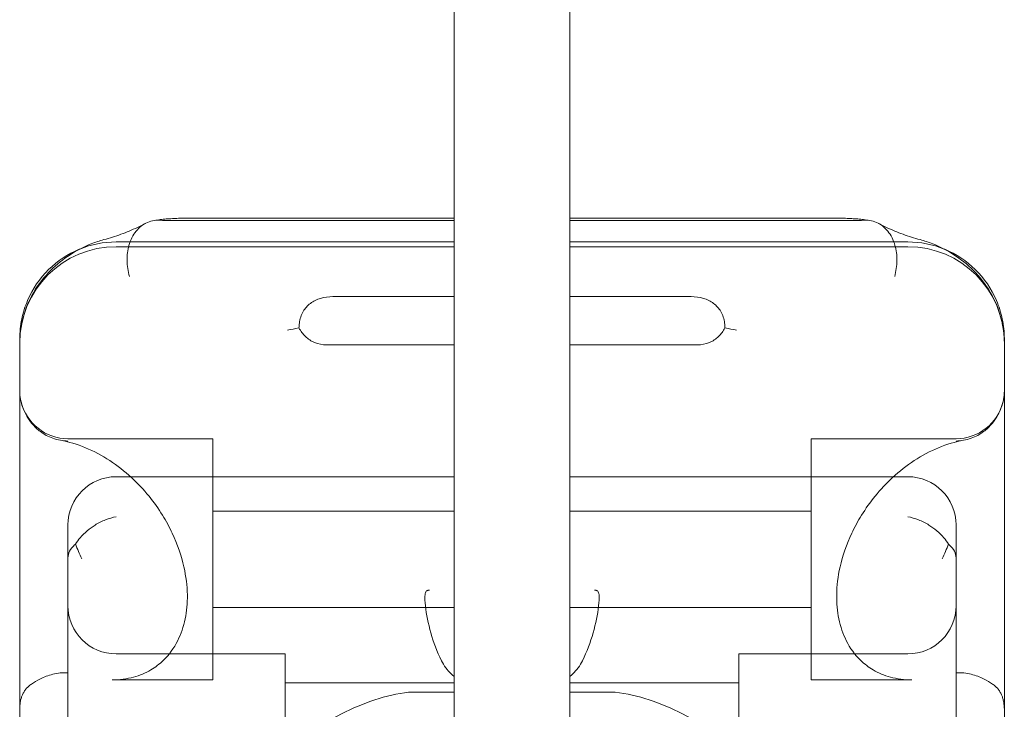
# Model space of a CAD drawing. Units: millimetres. Extents: x -6211 to 4126, y -7183 to 2434.
# Drawn here: x -3986 to -3884, y -3561 to -3489 of the extents above; entities that cross this region are included whole.
import ezdxf

# ---------------------------------------------------------------- set-up
doc = ezdxf.new("R2010")
doc.units = ezdxf.units.MM

# ---------------------------------------------------------------- blocks, each defined once
blk = doc.blocks.new('A$C24ae16e3')
at = {"color": 0, "linetype": 'Continuous', "lineweight": 0}
for p, q in [((-3940.61, -3907.65), (-3940.61, -3312.65)), ((-3928.61, -3312.65), (-3928.61, -3866.41)), ((-3940.61, -3510.07), (-3970.04, -3510.07)), ((-3940.61, -3509.82), (-3968.55, -3509.82)), ((-3900.68, -3509.82), (-3928.61, -3509.82)), ((-3928.61, -3510.07), (-3899.18, -3510.07)), ((-3940.61, -3512.28), (-3975.61, -3512.28)), ((-3940.61, -3512.77), (-3975.61, -3512.77)), ((-3928.61, -3512.28), (-3893.61, -3512.28)), ((-3893.61, -3512.77), (-3928.61, -3512.77)), ((-3940.61, -3517.95), (-3953.17, -3517.95)), ((-3928.61, -3517.95), (-3916.05, -3517.95)), ((-3985.61, -3522.32), (-3985.61, -3522.76)), ((-3985.61, -3522.76), (-3985.61, -3527.7)), ((-3940.61, -3522.95), (-3953.84, -3522.95)), ((-3928.61, -3522.95), (-3915.39, -3522.95)), ((-3883.61, -3522.32), (-3883.61, -3522.76)), ((-3883.61, -3522.76), (-3883.61, -3527.7)), ((-3985.61, -3527.7), (-3985.61, -3560.74)), ((-3883.61, -3527.7), (-3883.61, -3560.74)), ((-3965.61, -3532.68), (-3980.61, -3532.68)), ((-3965.61, -3532.68), (-3965.61, -3538.93)), ((-3903.61, -3532.68), (-3903.61, -3538.93)), ((-3888.61, -3532.68), (-3903.61, -3532.68)), ((-3975.61, -3536.62), (-3940.61, -3536.62)), ((-3928.61, -3536.62), (-3893.61, -3536.62)), ((-3965.61, -3538.93), (-3965.61, -3557.68)), ((-3903.61, -3538.93), (-3903.61, -3557.68)), ((-3940.61, -3540.18), (-3965.61, -3540.18)), ((-3903.61, -3540.18), (-3928.61, -3540.18)), ((-3980.61, -3543.43), (-3980.61, -3541.62)), ((-3888.61, -3543.43), (-3888.61, -3541.62)), ((-3980.61, -3545.06), (-3980.61, -3543.43)), ((-3888.61, -3545.06), (-3888.61, -3543.43)), ((-3980.61, -3545.06), (-3980.61, -3580.56)), ((-3888.61, -3545.06), (-3888.61, -3580.56)), ((-3940.61, -3550.18), (-3965.61, -3550.18)), ((-3903.61, -3550.18), (-3928.61, -3550.18)), ((-3975.61, -3554.99), (-3958.11, -3554.99)), ((-3958.11, -3563.99), (-3958.11, -3554.99)), ((-3911.11, -3563.99), (-3911.11, -3554.99)), ((-3911.11, -3554.99), (-3893.61, -3554.99)), ((-3965.61, -3557.68), (-3976.04, -3557.68)), ((-3893.19, -3557.68), (-3903.61, -3557.68)), ((-3958.11, -3557.99), (-3940.61, -3557.99)), ((-3928.61, -3557.99), (-3911.11, -3557.99)), ((-3940.61, -3558.94), (-3944.69, -3558.94)), ((-3928.61, -3558.94), (-3924.53, -3558.94)), ((-3985.61, -3560.74), (-3985.61, -3563.64)), ((-3883.61, -3560.74), (-3883.61, -3563.64))]:
    blk.add_line(p, q, dxfattribs=at)
for centre, radius, start, end in [((-3975.61, -3522.77), 10, 90, 180), ((-3893.61, -3522.77), 10, 0, 90), ((-3980.61, -3527.68), 5, 193.2962, 270), ((-3888.61, -3527.68), 5, 270, 346.7038), ((-3975.61, -3541.62), 5, 90, 180), ((-3893.61, -3541.62), 5, 360, 90), ((-3975.61, -3549.99), 5, 180, 270), ((-3893.61, -3549.99), 5, 270, 0)]:
    blk.add_arc(centre, radius, start, end, dxfattribs=at)
for points, knots in [([(-3972.59, -3510.36), (-3972.86, -3510.5), (-3973.14, -3510.64), (-3973.7, -3510.91), (-3973.98, -3511.03), (-3974.55, -3511.27), (-3974.84, -3511.38), (-3975.41, -3511.59), (-3975.71, -3511.69), (-3976.29, -3511.88), (-3976.59, -3511.96), (-3976.89, -3512.04)], [32.744604, 32.744604, 32.744604, 32.744604, 34.499199, 34.499199, 36.253793, 36.253793, 38.008387, 38.008387, 39.762982, 39.762982, 41.517576, 41.517576, 41.517576, 41.517576]), ([(-3971.66, -3510.05), (-3971.9, -3510.08), (-3972.14, -3510.15), (-3972.82, -3510.44), (-3973.22, -3510.75), (-3973.88, -3511.57), (-3974.13, -3512.07), (-3974.43, -3513.12), (-3974.49, -3513.65), (-3974.48, -3514.74), (-3974.4, -3515.3), (-3974.25, -3515.85), (-3974.25, -3515.85), (-3974.25, -3515.85)], [0.974466, 0.974466, 0.974466, 0.974466, 1.947477, 1.947477, 3.891884, 3.891884, 5.842712, 5.842712, 7.534281, 7.534281, 9.221315, 9.221315, 9.230609, 9.230609, 9.230609, 9.230609]), ([(-3968.55, -3509.82), (-3968.76, -3509.82), (-3968.97, -3509.82), (-3969.38, -3509.84), (-3969.59, -3509.85), (-3970.01, -3509.87), (-3970.22, -3509.88), (-3970.63, -3509.92), (-3970.84, -3509.94), (-3971.25, -3509.99), (-3971.46, -3510.02), (-3971.66, -3510.05)], [1.8412687, 1.8412687, 1.8412687, 1.8412687, 1.8666531, 1.8666531, 1.8920376, 1.8920376, 1.917422, 1.917422, 1.9428065, 1.9428065, 1.9681909, 1.9681909, 1.9681909, 1.9681909]), ([(-3970.91, -3510.03), (-3970.85, -3510.04), (-3970.79, -3510.04), (-3970.62, -3510.06), (-3970.52, -3510.06), (-3970.29, -3510.07), (-3970.17, -3510.07), (-3970.04, -3510.07)], [13.480719, 13.480719, 13.480719, 13.480719, 13.870788, 13.870788, 14.419754, 14.419754, 15.031596, 15.031596, 15.031596, 15.031596]), ([(-3900.68, -3509.82), (-3900.47, -3509.82), (-3900.26, -3509.82), (-3899.84, -3509.84), (-3899.63, -3509.85), (-3899.22, -3509.87), (-3899.01, -3509.88), (-3898.59, -3509.92), (-3898.39, -3509.94), (-3897.98, -3509.99), (-3897.77, -3510.02), (-3897.57, -3510.05)], [1.8412687, 1.8412687, 1.8412687, 1.8412687, 1.8666531, 1.8666531, 1.8920376, 1.8920376, 1.917422, 1.917422, 1.9428065, 1.9428065, 1.9681909, 1.9681909, 1.9681909, 1.9681909]), ([(-3898.31, -3510.03), (-3898.37, -3510.04), (-3898.44, -3510.04), (-3898.61, -3510.06), (-3898.71, -3510.06), (-3898.94, -3510.07), (-3899.06, -3510.07), (-3899.18, -3510.07)], [13.480719, 13.480719, 13.480719, 13.480719, 13.870788, 13.870788, 14.419754, 14.419754, 15.031596, 15.031596, 15.031596, 15.031596]), ([(-3897.57, -3510.05), (-3897.32, -3510.08), (-3897.09, -3510.15), (-3896.41, -3510.44), (-3896.01, -3510.75), (-3895.35, -3511.57), (-3895.1, -3512.07), (-3894.8, -3513.12), (-3894.73, -3513.65), (-3894.75, -3514.74), (-3894.82, -3515.3), (-3894.97, -3515.85), (-3894.97, -3515.85), (-3894.97, -3515.85)], [0.974466, 0.974466, 0.974466, 0.974466, 1.947477, 1.947477, 3.891884, 3.891884, 5.842712, 5.842712, 7.534281, 7.534281, 9.221315, 9.221315, 9.230609, 9.230609, 9.230609, 9.230609]), ([(-3896.64, -3510.36), (-3896.36, -3510.5), (-3896.09, -3510.64), (-3895.53, -3510.91), (-3895.25, -3511.03), (-3894.68, -3511.27), (-3894.39, -3511.38), (-3893.81, -3511.59), (-3893.52, -3511.69), (-3892.93, -3511.88), (-3892.64, -3511.96), (-3892.34, -3512.04)], [32.744604, 32.744604, 32.744604, 32.744604, 34.499199, 34.499199, 36.253793, 36.253793, 38.008387, 38.008387, 39.762982, 39.762982, 41.517576, 41.517576, 41.517576, 41.517576]), ([(-3985.61, -3522.76), (-3985.61, -3521.82), (-3985.48, -3520.93), (-3985.01, -3519.16), (-3984.62, -3518.3), (-3983.67, -3516.64), (-3983.05, -3515.88), (-3981.77, -3514.6), (-3981.1, -3514.06), (-3979.7, -3513.16), (-3978.97, -3512.78), (-3977.78, -3512.3), (-3977.34, -3512.16), (-3976.89, -3512.04)], [33.859649, 33.859649, 33.859649, 33.859649, 35.324143, 35.324143, 37.10538, 37.10538, 39.325368, 39.325368, 41.545357, 41.545357, 43.765346, 43.765346, 44.959592, 44.959592, 44.959592, 44.959592]), ([(-3979.44, -3513.04), (-3979.42, -3513.04), (-3979.41, -3513.03), (-3978.19, -3512.53), (-3976.91, -3512.28), (-3975.61, -3512.28)], [11.83421, 11.83421, 11.83421, 11.83421, 11.889173, 11.889173, 15.776597, 15.776597, 15.776597, 15.776597]), ([(-3889.79, -3513.04), (-3889.8, -3513.04), (-3889.82, -3513.03), (-3891.03, -3512.53), (-3892.32, -3512.28), (-3893.61, -3512.28)], [11.83421, 11.83421, 11.83421, 11.83421, 11.889173, 11.889173, 15.776597, 15.776597, 15.776597, 15.776597]), ([(-3883.61, -3522.76), (-3883.61, -3521.82), (-3883.75, -3520.93), (-3884.22, -3519.16), (-3884.6, -3518.3), (-3885.56, -3516.64), (-3886.17, -3515.88), (-3887.45, -3514.6), (-3888.13, -3514.06), (-3889.52, -3513.16), (-3890.25, -3512.78), (-3891.45, -3512.3), (-3891.88, -3512.16), (-3892.34, -3512.04)], [33.859649, 33.859649, 33.859649, 33.859649, 35.324143, 35.324143, 37.10538, 37.10538, 39.325368, 39.325368, 41.545357, 41.545357, 43.765346, 43.765346, 44.959592, 44.959592, 44.959592, 44.959592]), ([(-3985.61, -3522.32), (-3985.61, -3522.32), (-3985.61, -3522.31), (-3985.61, -3521.62), (-3985.54, -3520.95), (-3985.27, -3519.62), (-3985.06, -3518.97), (-3984.28, -3517.14), (-3983.54, -3516.06), (-3981.7, -3514.25), (-3980.62, -3513.53), (-3979.44, -3513.04)], [-0.019605, -0.019605, -0.019605, -0.019605, 0, 0, 2.037378, 2.037378, 4.078635, 4.078635, 7.992543, 7.992543, 11.83421, 11.83421, 11.83421, 11.83421]), ([(-3883.61, -3522.32), (-3883.61, -3522.32), (-3883.61, -3522.31), (-3883.61, -3521.62), (-3883.68, -3520.95), (-3883.96, -3519.62), (-3884.16, -3518.97), (-3884.94, -3517.14), (-3885.69, -3516.06), (-3887.53, -3514.25), (-3888.6, -3513.53), (-3889.79, -3513.04)], [-0.019605, -0.019605, -0.019605, -0.019605, 0, 0, 2.037378, 2.037378, 4.078635, 4.078635, 7.992543, 7.992543, 11.83421, 11.83421, 11.83421, 11.83421]), ([(-3956.68, -3521.19), (-3956.67, -3521.03), (-3956.66, -3520.86), (-3956.58, -3520.27), (-3956.45, -3519.85), (-3956.05, -3519.16), (-3955.8, -3518.88), (-3955.19, -3518.41), (-3954.84, -3518.24), (-3954.04, -3518), (-3953.61, -3517.95), (-3953.17, -3517.95)], [1.274709, 1.274709, 1.274709, 1.274709, 1.67118, 1.67118, 2.690644, 2.690644, 3.573642, 3.573642, 4.498759, 4.498759, 5.520937, 5.520937, 5.520937, 5.520937]), ([(-3912.55, -3521.19), (-3912.55, -3521.03), (-3912.56, -3520.86), (-3912.64, -3520.27), (-3912.77, -3519.85), (-3913.18, -3519.16), (-3913.43, -3518.88), (-3914.04, -3518.41), (-3914.39, -3518.24), (-3915.18, -3518), (-3915.62, -3517.95), (-3916.05, -3517.95)], [1.274709, 1.274709, 1.274709, 1.274709, 1.67118, 1.67118, 2.690644, 2.690644, 3.573642, 3.573642, 4.498759, 4.498759, 5.520937, 5.520937, 5.520937, 5.520937]), ([(-3956.68, -3521.19), (-3957.1, -3521.27), (-3957.5, -3521.35), (-3957.86, -3521.43), (-3957.86, -3521.43), (-3957.86, -3521.44)], [1.257826, 1.257826, 1.257826, 1.257826, 2.958397, 2.958397, 2.96557, 2.96557, 2.96557, 2.96557]), ([(-3953.84, -3522.95), (-3954.26, -3522.95), (-3954.68, -3522.87), (-3955.42, -3522.56), (-3955.74, -3522.35), (-3956.28, -3521.82), (-3956.5, -3521.52), (-3956.68, -3521.19)], [0, 0, 0, 0, 1.270611, 1.270611, 2.423404, 2.423404, 3.542483, 3.542483, 3.542483, 3.542483]), ([(-3915.39, -3522.95), (-3914.96, -3522.95), (-3914.55, -3522.87), (-3913.81, -3522.56), (-3913.49, -3522.35), (-3912.95, -3521.82), (-3912.73, -3521.52), (-3912.55, -3521.19)], [0, 0, 0, 0, 1.270611, 1.270611, 2.423404, 2.423404, 3.542483, 3.542483, 3.542483, 3.542483]), ([(-3912.55, -3521.19), (-3912.12, -3521.27), (-3911.73, -3521.35), (-3911.36, -3521.43), (-3911.36, -3521.43), (-3911.36, -3521.44)], [1.257826, 1.257826, 1.257826, 1.257826, 2.958397, 2.958397, 2.96557, 2.96557, 2.96557, 2.96557]), ([(-3984.35, -3531.1), (-3984.75, -3530.61), (-3985.05, -3530.07), (-3985.49, -3528.92), (-3985.61, -3528.31), (-3985.61, -3527.71), (-3985.61, -3527.7), (-3985.61, -3527.7)], [0.101454, 0.101454, 0.101454, 0.101454, 2.240839, 2.240839, 4.543945, 4.543945, 4.556795, 4.556795, 4.556795, 4.556795]), ([(-3884.88, -3531.1), (-3884.48, -3530.61), (-3884.17, -3530.07), (-3883.73, -3528.92), (-3883.61, -3528.31), (-3883.61, -3527.71), (-3883.61, -3527.7), (-3883.61, -3527.7)], [0.101454, 0.101454, 0.101454, 0.101454, 2.240839, 2.240839, 4.543945, 4.543945, 4.556795, 4.556795, 4.556795, 4.556795]), ([(-3984.35, -3531.1), (-3984.1, -3531.4), (-3983.81, -3531.69), (-3983.08, -3532.23), (-3982.65, -3532.46), (-3981.93, -3532.72), (-3981.66, -3532.79), (-3981.39, -3532.84)], [0.076847, 0.076847, 0.076847, 0.076847, 1.37727, 1.37727, 2.858544, 2.858544, 3.686139, 3.686139, 3.686139, 3.686139]), ([(-3884.88, -3531.1), (-3885.13, -3531.4), (-3885.42, -3531.69), (-3886.14, -3532.23), (-3886.57, -3532.46), (-3887.3, -3532.72), (-3887.57, -3532.79), (-3887.84, -3532.84)], [0.076847, 0.076847, 0.076847, 0.076847, 1.37727, 1.37727, 2.858544, 2.858544, 3.686139, 3.686139, 3.686139, 3.686139]), ([(-3981.39, -3532.84), (-3980.54, -3532.99), (-3979.67, -3533.25), (-3977.94, -3533.96), (-3977.1, -3534.41), (-3975.5, -3535.46), (-3974.75, -3536.05), (-3973.4, -3537.3), (-3972.78, -3537.95), (-3971.71, -3539.27), (-3971.24, -3539.93), (-3970.44, -3541.22), (-3970.1, -3541.85), (-3969.27, -3543.63), (-3968.86, -3544.81), (-3968.38, -3546.96), (-3968.26, -3547.93), (-3968.23, -3549.73), (-3968.31, -3550.57), (-3968.64, -3552.17), (-3968.9, -3552.92), (-3969.64, -3554.4), (-3970.14, -3555.09), (-3971.13, -3556.04), (-3971.56, -3556.37), (-3972.58, -3556.97), (-3973.17, -3557.22), (-3974.51, -3557.58), (-3975.25, -3557.68), (-3976.04, -3557.68)], [-1.678337, -1.678337, -1.678337, -1.678337, -1.45214, -1.45214, -1.232892, -1.232892, -1.026541, -1.026541, -0.837739, -0.837739, -0.668308, -0.668308, -0.517154, -0.517154, -0.245653, -0.245653, -0.01614, -0.01614, 0.199806, 0.199806, 0.427061, 0.427061, 0.695496, 0.695496, 0.872558, 0.872558, 1.078784, 1.078784, 1.300324, 1.300324, 1.300324, 1.300324]), ([(-3981.39, -3532.84), (-3981.14, -3532.88), (-3980.88, -3532.91), (-3980.62, -3532.92), (-3980.61, -3532.92), (-3980.61, -3532.92)], [3.686139, 3.686139, 3.686139, 3.686139, 4.4642398, 4.4642398, 4.4693295, 4.4693295, 4.4693295, 4.4693295]), ([(-3887.84, -3532.84), (-3888.68, -3532.99), (-3889.56, -3533.25), (-3891.28, -3533.96), (-3892.13, -3534.41), (-3893.72, -3535.46), (-3894.47, -3536.05), (-3895.83, -3537.3), (-3896.44, -3537.95), (-3897.51, -3539.27), (-3897.98, -3539.93), (-3898.78, -3541.22), (-3899.12, -3541.85), (-3899.96, -3543.63), (-3900.37, -3544.81), (-3900.85, -3546.96), (-3900.96, -3547.93), (-3900.99, -3549.73), (-3900.91, -3550.57), (-3900.59, -3552.17), (-3900.33, -3552.92), (-3899.59, -3554.4), (-3899.08, -3555.09), (-3898.1, -3556.04), (-3897.66, -3556.37), (-3896.65, -3556.97), (-3896.05, -3557.22), (-3894.72, -3557.58), (-3893.97, -3557.68), (-3893.19, -3557.68)], [-1.678337, -1.678337, -1.678337, -1.678337, -1.45214, -1.45214, -1.232892, -1.232892, -1.026541, -1.026541, -0.837739, -0.837739, -0.668308, -0.668308, -0.517154, -0.517154, -0.245653, -0.245653, -0.01614, -0.01614, 0.199806, 0.199806, 0.427061, 0.427061, 0.695496, 0.695496, 0.872558, 0.872558, 1.078784, 1.078784, 1.300324, 1.300324, 1.300324, 1.300324]), ([(-3887.84, -3532.84), (-3888.09, -3532.88), (-3888.35, -3532.91), (-3888.61, -3532.92), (-3888.61, -3532.92), (-3888.61, -3532.92)], [3.686139, 3.686139, 3.686139, 3.686139, 4.4642398, 4.4642398, 4.4693295, 4.4693295, 4.4693295, 4.4693295]), ([(-3975.61, -3540.77), (-3975.62, -3540.77), (-3975.62, -3540.77), (-3975.99, -3540.84), (-3976.37, -3540.95), (-3977.1, -3541.24), (-3977.46, -3541.42), (-3978.38, -3541.99), (-3978.9, -3542.43), (-3979.52, -3543.15), (-3979.68, -3543.37), (-3979.83, -3543.6)], [-0.006779, -0.006779, -0.006779, -0.006779, 0, 0, 1.203499, 1.203499, 2.414445, 2.414445, 4.446378, 4.446378, 5.289431, 5.289431, 5.289431, 5.289431]), ([(-3893.61, -3540.77), (-3893.61, -3540.77), (-3893.61, -3540.77), (-3893.23, -3540.84), (-3892.86, -3540.95), (-3892.12, -3541.24), (-3891.76, -3541.42), (-3890.85, -3541.99), (-3890.32, -3542.43), (-3889.71, -3543.15), (-3889.54, -3543.37), (-3889.4, -3543.6)], [-0.006779, -0.006779, -0.006779, -0.006779, 0, 0, 1.203499, 1.203499, 2.414445, 2.414445, 4.446378, 4.446378, 5.289431, 5.289431, 5.289431, 5.289431]), ([(-3979.83, -3543.6), (-3979.86, -3543.62), (-3979.89, -3543.65), (-3980.15, -3543.89), (-3980.33, -3544.11), (-3980.55, -3544.57), (-3980.61, -3544.8), (-3980.61, -3545.04), (-3980.61, -3545.05), (-3980.61, -3545.06)], [-3.180945, -3.180945, -3.180945, -3.180945, -2.98268, -2.98268, -1.458178, -1.458178, 0, 0, 0.045574, 0.045574, 0.045574, 0.045574]), ([(-3979.17, -3545.14), (-3979.18, -3545.13), (-3979.18, -3545.13), (-3979.42, -3544.61), (-3979.64, -3544.1), (-3979.83, -3543.6)], [-2.101105, -2.101105, -2.101105, -2.101105, -2.085366, -2.085366, -0.256416, -0.256416, -0.256416, -0.256416]), ([(-3890.05, -3545.14), (-3890.05, -3545.13), (-3890.05, -3545.13), (-3889.81, -3544.61), (-3889.59, -3544.1), (-3889.4, -3543.6)], [-2.101105, -2.101105, -2.101105, -2.101105, -2.085366, -2.085366, -0.256416, -0.256416, -0.256416, -0.256416]), ([(-3889.4, -3543.6), (-3889.37, -3543.62), (-3889.34, -3543.65), (-3889.07, -3543.89), (-3888.9, -3544.11), (-3888.67, -3544.57), (-3888.62, -3544.8), (-3888.61, -3545.04), (-3888.61, -3545.05), (-3888.61, -3545.06)], [-3.180945, -3.180945, -3.180945, -3.180945, -2.98268, -2.98268, -1.458178, -1.458178, 0, 0, 0.045574, 0.045574, 0.045574, 0.045574]), ([(-3941.72, -3556.06), (-3942.23, -3555.11), (-3942.62, -3554.14), (-3943.21, -3552.2), (-3943.42, -3551.24), (-3943.61, -3549.86), (-3943.64, -3549.46), (-3943.64, -3548.92), (-3943.62, -3548.76), (-3943.56, -3548.58), (-3943.53, -3548.53), (-3943.47, -3548.46), (-3943.43, -3548.44), (-3943.36, -3548.41), (-3943.33, -3548.4), (-3943.25, -3548.38), (-3943.2, -3548.38), (-3943.15, -3548.38)], [0.302177, 0.302177, 0.302177, 0.302177, 3.715505, 3.715505, 7.159686, 7.159686, 9.061544, 9.061544, 10.645641, 10.645641, 11.536914, 11.536914, 12.169866, 12.169866, 12.699762, 12.699762, 13.330079, 13.330079, 13.330079, 13.330079]), ([(-3927.51, -3556.06), (-3927, -3555.11), (-3926.61, -3554.14), (-3926.02, -3552.2), (-3925.81, -3551.24), (-3925.62, -3549.86), (-3925.58, -3549.46), (-3925.58, -3548.92), (-3925.6, -3548.76), (-3925.67, -3548.58), (-3925.7, -3548.53), (-3925.76, -3548.46), (-3925.79, -3548.44), (-3925.86, -3548.41), (-3925.9, -3548.4), (-3925.98, -3548.38), (-3926.03, -3548.38), (-3926.07, -3548.38)], [0.302177, 0.302177, 0.302177, 0.302177, 3.715505, 3.715505, 7.159686, 7.159686, 9.061544, 9.061544, 10.645641, 10.645641, 11.536914, 11.536914, 12.169866, 12.169866, 12.699762, 12.699762, 13.330079, 13.330079, 13.330079, 13.330079]), ([(-3980.61, -3556.94), (-3980.61, -3556.94), (-3980.62, -3556.94), (-3981.15, -3556.92), (-3981.68, -3556.98), (-3982.65, -3557.22), (-3983.08, -3557.39), (-3983.83, -3557.75), (-3984.13, -3557.94), (-3984.39, -3558.12)], [-0.005124, -0.005124, -0.005124, -0.005124, 0, 0, 1.616366, 1.616366, 3.107483, 3.107483, 4.493906, 4.493906, 4.493906, 4.493906]), ([(-3888.61, -3556.94), (-3888.61, -3556.94), (-3888.61, -3556.94), (-3888.07, -3556.92), (-3887.54, -3556.98), (-3886.57, -3557.22), (-3886.14, -3557.39), (-3885.4, -3557.75), (-3885.09, -3557.94), (-3884.83, -3558.12)], [-0.005124, -0.005124, -0.005124, -0.005124, 0, 0, 1.616366, 1.616366, 3.107483, 3.107483, 4.493906, 4.493906, 4.493906, 4.493906]), ([(-3985.61, -3560.74), (-3985.61, -3560.49), (-3985.59, -3560.23), (-3985.53, -3559.86), (-3985.5, -3559.74), (-3985.43, -3559.51), (-3985.4, -3559.4), (-3985.31, -3559.2), (-3985.26, -3559.09), (-3985.14, -3558.88), (-3985.07, -3558.78), (-3984.86, -3558.5), (-3984.7, -3558.35), (-3984.5, -3558.19), (-3984.44, -3558.15), (-3984.39, -3558.12)], [46.999754, 46.999754, 46.999754, 46.999754, 47.76662, 47.76662, 48.150053, 48.150053, 48.533486, 48.533486, 48.965004, 48.965004, 49.396522, 49.396522, 50.259559, 50.259559, 50.534057, 50.534057, 50.534057, 50.534057]), ([(-3883.61, -3560.74), (-3883.61, -3560.49), (-3883.63, -3560.23), (-3883.7, -3559.86), (-3883.73, -3559.74), (-3883.79, -3559.51), (-3883.83, -3559.4), (-3883.92, -3559.2), (-3883.97, -3559.09), (-3884.09, -3558.88), (-3884.15, -3558.78), (-3884.36, -3558.5), (-3884.52, -3558.35), (-3884.73, -3558.19), (-3884.78, -3558.15), (-3884.83, -3558.12)], [46.999754, 46.999754, 46.999754, 46.999754, 47.76662, 47.76662, 48.150053, 48.150053, 48.533486, 48.533486, 48.965004, 48.965004, 49.396522, 49.396522, 50.259559, 50.259559, 50.534057, 50.534057, 50.534057, 50.534057]), ([(-3945.32, -3558.97), (-3946.5, -3559.1), (-3947.66, -3559.37), (-3949.97, -3560.13), (-3951.13, -3560.62), (-3953.43, -3561.79), (-3954.59, -3562.47), (-3955.84, -3563.29), (-3955.94, -3563.36), (-3956.04, -3563.43)], [-2.2895671, -2.2895671, -2.2895671, -2.2895671, -2.0996517, -2.0996517, -1.9097362, -1.9097362, -1.7198207, -1.7198207, -1.7029783, -1.7029783, -1.7029783, -1.7029783]), ([(-3944.69, -3558.94), (-3944.79, -3558.94), (-3944.89, -3558.94), (-3945.05, -3558.95), (-3945.11, -3558.95), (-3945.17, -3558.96)], [0, 0, 0, 0, 0.2993654, 0.2993654, 0.5031364, 0.5031364, 0.5031364, 0.5031364]), ([(-3924.53, -3558.94), (-3924.43, -3558.94), (-3924.33, -3558.94), (-3924.17, -3558.95), (-3924.11, -3558.95), (-3924.06, -3558.96)], [0, 0, 0, 0, 0.2993654, 0.2993654, 0.5031364, 0.5031364, 0.5031364, 0.5031364]), ([(-3923.91, -3558.97), (-3922.73, -3559.1), (-3921.56, -3559.37), (-3919.25, -3560.13), (-3918.1, -3560.62), (-3915.79, -3561.79), (-3914.64, -3562.47), (-3913.39, -3563.29), (-3913.28, -3563.36), (-3913.18, -3563.43)], [-2.2895671, -2.2895671, -2.2895671, -2.2895671, -2.0996517, -2.0996517, -1.9097362, -1.9097362, -1.7198207, -1.7198207, -1.7029783, -1.7029783, -1.7029783, -1.7029783])]:
    blk.add_open_spline(points, degree=3, knots=knots, dxfattribs=at)
for points in [[(-3970.91, -3510.03), (-3971.17, -3510.01), (-3971.42, -3510.01), (-3971.66, -3510.05)], [(-3898.31, -3510.03), (-3898.06, -3510.01), (-3897.81, -3510.01), (-3897.57, -3510.05)], [(-3940.61, -3557.34), (-3941.04, -3556.99), (-3941.41, -3556.56), (-3941.72, -3556.06)], [(-3928.61, -3557.34), (-3928.19, -3556.99), (-3927.82, -3556.56), (-3927.51, -3556.06)], [(-3945.17, -3558.96), (-3945.22, -3558.96), (-3945.27, -3558.96), (-3945.32, -3558.97)], [(-3924.06, -3558.96), (-3924.01, -3558.96), (-3923.96, -3558.96), (-3923.91, -3558.97)]]:
    blk.add_open_spline(points, degree=3, dxfattribs=at)

msp = doc.modelspace()

# ---------------------------------------------------------------- block references
msp.add_blockref('A$C24ae16e3', (0, 0))

doc.saveas('drawing.dxf')
